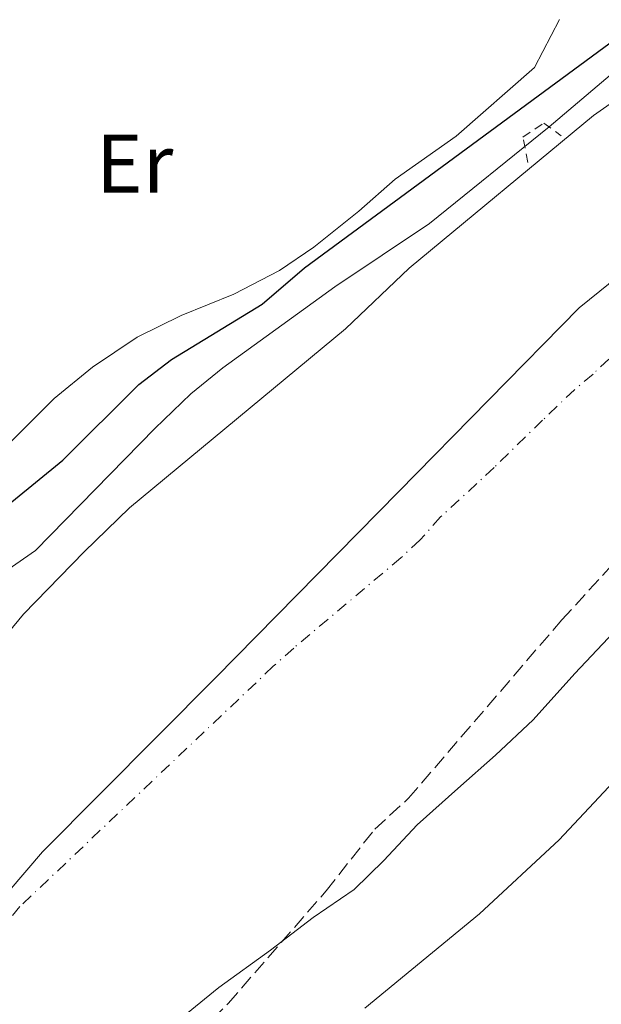
# Model space of a CAD drawing. Units: metres. Extents: x 638427 to 641894, y 4715933 to 4718315.
# Drawn here: x 641022 to 641092, y 4716543 to 4716662 of the extents above; entities that cross this region are included whole.
import ezdxf
from ezdxf.enums import TextEntityAlignment as Align

# ---------------------------------------------------------------- set-up
doc = ezdxf.new("R2010")
doc.units = ezdxf.units.M
doc.header["$MEASUREMENT"] = 0
for name, pattern in [('DGN Style 2', [1.7399219301090239, 1.043953158065414, -0.6959687720436097]), ('DGN Style 3', [2.435890702152634, 1.739921930109024, -0.6959687720436097]), ('DGN Style 4', [2.7856150101045474, 1.391937544087219, -0.6959687720436097, 0.001739921930109024, -0.6959687720436097])]:
    doc.linetypes.add(name, pattern=pattern)
for name, color, linetype, lineweight in [('Cauce permanente', 151, 'Continuous', 13), ('Cauce permanente (área)', 142, 'Continuous', 13), ('Curva de nivel directora', 30, 'Continuous', 30), ('Curva de nivel intermedia', 30, 'Continuous', 0), ('Eje cauce permanente (área)', 70, 'DGN Style 4', 0), ('Etiqueta de uso rústico', 92, 'Continuous', 0), ('Límite de Concejo', 7, 'Continuous', 0), ('Línea de cambio de uso (parcela vista)', 92, 'Continuous', 0), ('Pontón-alcantarilla (pasos de agua)', 1, 'DGN Style 2', 0), ('Zona arbolada', 92, 'DGN Style 3', 0)]:
    doc.layers.add(name, color=color, linetype=linetype, lineweight=lineweight)
doc.styles.add('Style-Arial', font='arial.ttf')

msp = doc.modelspace()

# ---------------------------------------------------------------- linework, layer by layer
at = {"layer": 'Cauce permanente', "color": 151, "linetype": 'Continuous', "lineweight": 13}
for points in [[(641012.6500000004, 4716578.52, 395), (641022.1500000004, 4716590.029999999, 395), (641029.4800000006, 4716597.539999999, 395), (641034.9800000006, 4716602.869999999, 395), (641061.0899999999, 4716624.52, 395), (641068.7999999998, 4716631.890000001, 395), (641091.0899999999, 4716650.34, 396.1000000000058), (641106.0499999998, 4716660.83, 396.679999999993)], [(641092.8799999999, 4716587.09, 395), (641088.8499999996, 4716582.84, 395), (641083.7999999998, 4716577.230000001, 395), (641079.25, 4716572.970000001, 395), (641074.6900000004, 4716568.930000001, 395), (641069.7699999996, 4716564.52, 395), (641065.7400000002, 4716560.189999999, 395), (641062.1500000004, 4716556.699999999, 395), (641057.2100000001, 4716553.32, 395), (641052.0499999998, 4716549.350000001, 395), (641045.79, 4716544.84, 395), (641041.8899999997, 4716541.640000001, 395)]]:
    msp.add_polyline3d(points, dxfattribs=at)
at = {"layer": 'Cauce permanente (área)', "color": 142, "linetype": 'Continuous', "lineweight": 13}
for points in [[(641107.8499999996, 4716661.939999999, 396.6499999999942), (641106.0499999998, 4716660.83, 396.679999999993), (641091.0899999999, 4716650.34, 396.1000000000058), (641068.7999999998, 4716631.890000001, 395), (641061.0899999999, 4716624.52, 395), (641034.9800000006, 4716602.869999999, 395), (641029.4800000006, 4716597.539999999, 395), (641022.1500000004, 4716590.029999999, 395), (641012.6500000004, 4716578.52, 395), (641004.3700000001, 4716569.720000001, 395), (640998.9400000004, 4716564.550000001, 395), (640986.3499999996, 4716550.82, 395), (640983.29, 4716546.58, 395), (640978.1500000004, 4716541.720000001, 395)], [(641127.1500000004, 4716621.539999999, 400.0500000000029), (641125.5800000001, 4716620.27, 400.1499999999942), (641120.3700000001, 4716615.109999999, 400.0200000000041), (641116.6399999997, 4716611.01, 397.3600000000006), (641112.8300000001, 4716607.060000001, 395), (641109.3200000003, 4716602.970000001, 395), (641104.8300000001, 4716599.16, 395), (641101.0999999996, 4716595.07, 395), (641097.0700000003, 4716590.970000001, 395), (641092.8799999999, 4716587.09, 395), (641088.8499999996, 4716582.84, 395), (641083.7999999998, 4716577.230000001, 395), (641079.25, 4716572.970000001, 395), (641074.6900000004, 4716568.930000001, 395), (641069.7699999996, 4716564.52, 395), (641065.7400000002, 4716560.189999999, 395), (641062.1500000004, 4716556.699999999, 395), (641057.2100000001, 4716553.32, 395), (641052.0499999998, 4716549.350000001, 395), (641045.79, 4716544.84, 395), (641041.8899999997, 4716541.640000001, 395)]]:
    msp.add_polyline3d(points, dxfattribs=at)
at = {"layer": 'Curva de nivel directora', "color": 30, "linetype": 'Continuous', "lineweight": 30, "elevation": 400, "flags": 128}
msp.add_lwpolyline([(641020.7499999995, 4716603.609999999), (641026.9099999998, 4716608.66), (641036.1199999988, 4716617.78), (641040.0799999994, 4716620.84), (641051.0399999986, 4716627.53), (641056.1700000004, 4716631.92), (641095.2500000005, 4716660.730000001), (641105.1199999988, 4716666.460000004), (641115.89, 4716671.78), (641125.5599999994, 4716677.03), (641149.0699999991, 4716692.84), (641164.0499999992, 4716700.910000001), (641174.2999999998, 4716707.730000001), (641201.1899999991, 4716723.07), (641206.6899999998, 4716726.45), (641216.1899999992, 4716732.970000003), (641230.7000000001, 4716745.580000001), (641245.7400000007, 4716759.970000001), (641265.4900000007, 4716774.58), (641279.2799999996, 4716789.16), (641284.8699999996, 4716795.880000002), (641289.729999999, 4716800.980000002), (641295.3199999991, 4716805.500000002), (641299.650000001, 4716808.01)], dxfattribs=at)
at = {"layer": 'Curva de nivel intermedia', "color": 30, "linetype": 'Continuous', "lineweight": 0, "elevation": 395.0000000000001, "flags": 128}
for points in [[(641015.6399999999, 4716592.189999999), (641023.6200000017, 4716597.699999999), (641038.0499999998, 4716612.470000001), (641042.3900000006, 4716616.66), (641046.2599999997, 4716619.820000002), (641059.8300000017, 4716629.62), (641071.2800000003, 4716637.289999999), (641085.7300000007, 4716648.960000001), (641101.2899999998, 4716662.17), (641105.6100000005, 4716664.67), (641113.1200000006, 4716668.17), (641124.8300000008, 4716674.59), (641140.2300000011, 4716684.59), (641160.2899999997, 4716695.090000001), (641166.3899999994, 4716697.71), (641170.8100000008, 4716700.06), (641178.0900000007, 4716704.9), (641193.1800000004, 4716715.849999999), (641210.1299999999, 4716726.460000001), (641229.9100000011, 4716742.17)], [(641221.0599999998, 4716636.770000001), (641215.5999999992, 4716635.239999999), (641199.7800000008, 4716633.84), (641194.820000001, 4716632.680000001), (641183.9500000014, 4716629.01), (641155.4700000007, 4716622.3), (641150.6600000005, 4716620.920000001), (641143.8900000001, 4716618.759999999), (641139.3500000006, 4716616.66), (641133.51, 4716612.46), (641128.2000000014, 4716607.919999998), (641123.4699999995, 4716602.160000001), (641119.3600000013, 4716598.27), (641106.7700000005, 4716583.84), (641086.9700000013, 4716562.71), (641077.3300000009, 4716553.769999999), (641063.4300000003, 4716542.32)]]:
    msp.add_lwpolyline(points, dxfattribs=at)
at = {"layer": 'Eje cauce permanente (área)', "color": 70, "linetype": 'DGN Style 4', "lineweight": 0}
msp.add_polyline3d([(641154.4699999997, 4716663.810000001, 395), (641144.7199999997, 4716658.52, 395.25), (641139.5300000003, 4716656.230000001, 395.5299999999988), (641127.1500000004, 4716648.449999999, 397.6600000000035), (641124.3700000001, 4716646.600000001, 401.0599999999977), (641118.4299999997, 4716642.65, 402.6000000000058), (641117.4400000004, 4716641.869999999, 402.5899999999965), (641113.6399999997, 4716638.91, 401.2200000000012), (641107.8700000001, 4716634.300000001, 398.8999999999942), (641103.8700000001, 4716630.680000001, 396.7299999999959), (641099.1600000003, 4716626.75, 395.4199999999983), (641095.0499999998, 4716622.869999999, 395.2100000000065), (641091.0499999998, 4716619.07, 395), (641088.7999999998, 4716617.17, 395), (641084.9500000002, 4716613.480000001, 395), (641079.0800000001, 4716607.75, 395), (641076.9900000002, 4716605.810000001, 395), (641072.6200000001, 4716601.77, 395), (641070.0899999999, 4716598.970000001, 395), (641067.8200000003, 4716596.84, 395), (641054.8399999999, 4716585.9, 395), (641052.3799999999, 4716583.699999999, 395), (641021.7300000006, 4716554.640000001, 395), (640996.6699999999, 4716524.199999999, 395)], dxfattribs=at)
at = {"layer": 'Límite de Concejo', "color": 7, "linetype": 'Continuous', "lineweight": 0}
msp.add_polyline3d([(641005.8999999985, 4716539.609999999, 395), (641024.4499999993, 4716561.25, 395), (641045.4400000013, 4716582.33, 395), (641067.5199999996, 4716604.83, 395), (641089.3599999994, 4716627.08, 395.24), (641113.5700000003, 4716646.59, 402.2200000000001), (641135.6700000018, 4716660.199999999, 395.76), (641163.0599999987, 4716675.220000001, 395), (641194.2699999996, 4716694.430000001, 395), (641221.3999999985, 4716705.51, 395.0300000000001), (641252.7199999989, 4716716.83, 395), (641287.2899999992, 4716729.65, 395), (641316.9299999997, 4716742.07, 395), (641344.2199999989, 4716752.01, 395), (641372.9200000018, 4716761.470000001, 395), (641399.5300000012, 4716768.59, 395), (641424.2899999992, 4716774.01, 395), (641452.5300000012, 4716777.49, 395)], dxfattribs=at)
at = {"layer": 'Línea de cambio de uso (parcela vista)', "color": 92, "linetype": 'Continuous', "lineweight": 0}
msp.add_polyline3d([(641087.0099999999, 4716661.949999999, 398.2299999999959), (641083.9699999997, 4716656.15, 397.25), (641074.4900000002, 4716647.850000001, 397.1699999999983), (641067.1200000001, 4716642.640000001, 398.7200000000012), (641062.7100000001, 4716638.76, 399.3800000000047), (641057.2699999996, 4716634.41, 400.179999999993), (641053.1399999997, 4716631.58, 400.1000000000058), (641047.5899999999, 4716628.720000001, 400.1600000000035), (641041.2199999997, 4716626.140000001, 400.2200000000012), (641035.8899999997, 4716623.51, 400.1600000000035), (641030.5099999999, 4716619.91, 400.1900000000023), (641025.8700000001, 4716616.100000001, 400.1999999999971), (641010.8399999999, 4716601.130000001, 400.179999999993)], dxfattribs=at)
at = {"layer": 'Pontón-alcantarilla (pasos de agua)', "color": 1, "linetype": 'DGN Style 2', "lineweight": 0}
msp.add_polyline3d([(641083.1600000003, 4716644.680000001, 395), (641082.5800000001, 4716647.730000001, 395.3399999999965), (641085.0899999999, 4716649.42, 395.25), (641087.2000000002, 4716647.890000001, 395.3099999999977)], dxfattribs=at)
at = {"layer": 'Zona arbolada', "color": 92, "linetype": 'DGN Style 3', "lineweight": 0}
msp.add_polyline3d([(641039.8899999997, 4716535.82, 395), (641046.9299999997, 4716542.92, 395), (641058.7800000003, 4716556.550000001, 395), (641064.6500000004, 4716563.99, 395), (641068.7300000006, 4716567.730000001, 395), (641087.2699999996, 4716589.310000001, 395), (641093.9400000004, 4716596.600000001, 395)], dxfattribs=at)
msp.add_polyline3d([(641039.8899999997, 4716535.82, 395), (641046.9299999997, 4716542.92, 395), (641058.7800000003, 4716556.550000001, 395), (641064.6500000004, 4716563.99, 395), (641068.7300000006, 4716567.730000001, 395), (641087.2699999996, 4716589.310000001, 395), (641093.9400000004, 4716596.600000001, 395)], dxfattribs=at)

# ---------------------------------------------------------------- texts
at = {"layer": 'Etiqueta de uso rústico', "color": 92, "linetype": 'Continuous', "lineweight": 0, "style": 'Style-Arial'}
msp.add_text('Er', height=7.000000000000002, dxfattribs=at).set_placement((641035.6154566095, 4716644.530009999, 401.0200000000041), align=Align.MIDDLE_CENTER)

doc.saveas('drawing.dxf')
